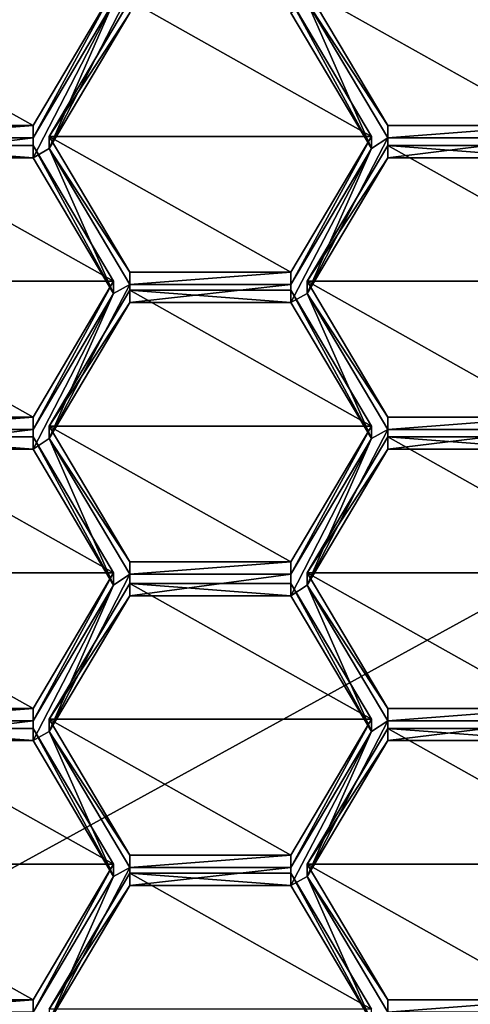
# Model space of a CAD drawing. Units: millimetres. Extents: x -30 to 72, y -201 to 32.
# Drawn here: x 0 to 3, y -189 to -184 of the extents above; entities that cross this region are included whole.
import ezdxf

# ---------------------------------------------------------------- set-up
doc = ezdxf.new("R2010")
doc.units = ezdxf.units.MM
doc.header["$LTSCALE"] = 65.185185
for name, color, linetype in [('254', 7, 'CONTINUOUS'), ('295', 7, 'CONTINUOUS'), ('548', 7, 'CONTINUOUS'), ('549', 7, 'CONTINUOUS'), ('550', 7, 'CONTINUOUS'), ('551', 7, 'CONTINUOUS'), ('553', 7, 'CONTINUOUS'), ('554', 7, 'CONTINUOUS'), ('555', 7, 'CONTINUOUS'), ('558', 7, 'CONTINUOUS'), ('559', 7, 'CONTINUOUS'), ('562', 7, 'CONTINUOUS'), ('563', 7, 'CONTINUOUS'), ('564', 7, 'CONTINUOUS'), ('565', 7, 'CONTINUOUS'), ('570', 7, 'CONTINUOUS'), ('571', 7, 'CONTINUOUS'), ('574', 7, 'CONTINUOUS'), ('575', 7, 'CONTINUOUS'), ('576', 7, 'CONTINUOUS'), ('577', 7, 'CONTINUOUS'), ('578', 7, 'CONTINUOUS'), ('579', 7, 'CONTINUOUS'), ('580', 7, 'CONTINUOUS'), ('581', 7, 'CONTINUOUS'), ('582', 7, 'CONTINUOUS'), ('583', 7, 'CONTINUOUS'), ('584', 7, 'CONTINUOUS'), ('586', 7, 'CONTINUOUS'), ('587', 7, 'CONTINUOUS'), ('588', 7, 'CONTINUOUS'), ('589', 7, 'CONTINUOUS'), ('590', 7, 'CONTINUOUS'), ('591', 7, 'CONTINUOUS'), ('592', 7, 'CONTINUOUS'), ('593', 7, 'CONTINUOUS'), ('618', 7, 'CONTINUOUS'), ('619', 7, 'CONTINUOUS'), ('623', 7, 'CONTINUOUS'), ('624', 7, 'CONTINUOUS'), ('625', 7, 'CONTINUOUS'), ('626', 7, 'CONTINUOUS'), ('628', 7, 'CONTINUOUS'), ('629', 7, 'CONTINUOUS'), ('630', 7, 'CONTINUOUS'), ('631', 7, 'CONTINUOUS'), ('633', 7, 'CONTINUOUS'), ('634', 7, 'CONTINUOUS'), ('637', 7, 'CONTINUOUS'), ('638', 7, 'CONTINUOUS'), ('768', 7, 'CONTINUOUS')]:
    doc.layers.add(name, color=color, linetype=linetype)

msp = doc.modelspace()

# ---------------------------------------------------------------- linework, layer by layer
at = {"layer": '254', "color": 7, "linetype": 'Continuous'}
for points in [[(-10, -183.2877, 255.9277), (-10, -194.2845, 227.7949), (10, -183.2877, 255.9277), (-10, -183.2877, 255.9277)], [(10, -183.2877, 255.9277), (-10, -194.2845, 227.7949), (10, -194.2845, 227.7949), (10, -183.2877, 255.9277)]]:
    msp.add_3dface(points, dxfattribs=at)
at = {"layer": '295', "color": 252, "linetype": 'Continuous', "true_color": 0x8c8c8c}
for points in [[(0.4744, -185.0948, 195.9105), (0.79, -184.3754, 195.7444), (0.8694, -184.3226, 195.7322), (0.4744, -185.0948, 195.9105)], [(0.8694, -184.4281, 195.7566), (0.4744, -185.0948, 195.9105), (0.8694, -184.3226, 195.7322), (0.8694, -184.4281, 195.7566)], [(0.395, -185.042, 195.8983), (0.79, -184.3754, 195.7444), (0.395, -185.1394, 195.9208), (0.395, -185.042, 195.8983)], [(0.395, -185.1394, 195.9208), (0.79, -184.3754, 195.7444), (0.4744, -185.0948, 195.9105), (0.395, -185.1394, 195.9208)], [(2.0544, -185.0948, 195.9105), (1.6594, -184.4281, 195.7566), (1.7388, -184.3754, 195.7444), (2.0544, -185.0948, 195.9105)], [(2.1338, -185.042, 195.8983), (2.0544, -185.0948, 195.9105), (1.7388, -184.3754, 195.7444), (2.1338, -185.042, 195.8983)], [(-0.395, -185.042, 195.8983), (0.395, -185.042, 195.8983), (-0.395, -185.1394, 195.9208), (-0.395, -185.042, 195.8983)], [(-0.395, -185.1394, 195.9208), (0.395, -185.042, 195.8983), (0.395, -185.1394, 195.9208), (-0.395, -185.1394, 195.9208)], [(2.0544, -185.0948, 195.9105), (2.1338, -185.042, 195.8983), (1.7388, -185.806, 196.0747), (2.0544, -185.0948, 195.9105)], [(1.7388, -185.806, 196.0747), (2.1338, -185.042, 195.8983), (2.1338, -185.1394, 195.9208), (1.7388, -185.806, 196.0747)], [(2.1338, -185.042, 195.8983), (2.9238, -185.042, 195.8983), (2.1338, -185.1394, 195.9208), (2.1338, -185.042, 195.8983)], [(2.9238, -185.042, 195.8983), (2.9238, -185.1394, 195.9208), (2.1338, -185.1394, 195.9208), (2.9238, -185.042, 195.8983)], [(0.79, -185.806, 196.0747), (0.395, -185.1394, 195.9208), (0.4744, -185.0948, 195.9105), (0.79, -185.806, 196.0747)], [(0.8694, -185.7614, 196.0644), (0.79, -185.806, 196.0747), (0.4744, -185.0948, 195.9105), (0.8694, -185.7614, 196.0644)], [(1.6594, -185.7614, 196.0644), (2.0544, -185.0948, 195.9105), (1.6594, -185.8507, 196.085), (1.6594, -185.7614, 196.0644)], [(1.6594, -185.8507, 196.085), (2.0544, -185.0948, 195.9105), (1.7388, -185.806, 196.0747), (1.6594, -185.8507, 196.085)], [(0.79, -185.806, 196.0747), (0.8694, -185.7614, 196.0644), (0.4744, -186.5173, 196.2389), (0.79, -185.806, 196.0747)], [(0.4744, -186.5173, 196.2389), (0.8694, -185.7614, 196.0644), (0.8694, -185.8507, 196.085), (0.4744, -186.5173, 196.2389)], [(0.8694, -185.7614, 196.0644), (1.6594, -185.7614, 196.0644), (0.8694, -185.8507, 196.085), (0.8694, -185.7614, 196.0644)], [(1.6594, -185.7614, 196.0644), (1.6594, -185.8507, 196.085), (0.8694, -185.8507, 196.085), (1.6594, -185.7614, 196.0644)], [(0.79, -185.806, 196.0747), (0.395, -186.5701, 196.2511), (0.395, -186.4727, 196.2286), (0.79, -185.806, 196.0747)], [(0.395, -186.5701, 196.2511), (0.79, -185.806, 196.0747), (0.4744, -186.5173, 196.2389), (0.395, -186.5701, 196.2511)], [(2.0544, -186.5173, 196.2389), (1.6594, -185.8507, 196.085), (1.7388, -185.806, 196.0747), (2.0544, -186.5173, 196.2389)], [(2.1338, -186.4727, 196.2286), (2.0544, -186.5173, 196.2389), (1.7388, -185.806, 196.0747), (2.1338, -186.4727, 196.2286)], [(0.395, -186.5701, 196.2511), (-0.395, -186.5701, 196.2511), (0.395, -186.4727, 196.2286), (0.395, -186.5701, 196.2511)], [(0.395, -186.4727, 196.2286), (-0.395, -186.5701, 196.2511), (-0.395, -186.4727, 196.2286), (0.395, -186.4727, 196.2286)], [(2.0544, -186.5173, 196.2389), (2.1338, -186.4727, 196.2286), (1.7388, -187.2367, 196.405), (2.0544, -186.5173, 196.2389)], [(1.7388, -187.2367, 196.405), (2.1338, -186.4727, 196.2286), (2.1338, -186.5701, 196.2511), (1.7388, -187.2367, 196.405)], [(2.1338, -186.4727, 196.2286), (2.9238, -186.4727, 196.2286), (2.1338, -186.5701, 196.2511), (2.1338, -186.4727, 196.2286)], [(2.1338, -186.5701, 196.2511), (2.9238, -186.4727, 196.2286), (2.9238, -186.5701, 196.2511), (2.1338, -186.5701, 196.2511)], [(0.79, -187.2367, 196.405), (0.395, -186.5701, 196.2511), (0.4744, -186.5173, 196.2389), (0.79, -187.2367, 196.405)], [(0.8694, -187.184, 196.3928), (0.79, -187.2367, 196.405), (0.4744, -186.5173, 196.2389), (0.8694, -187.184, 196.3928)], [(2.0544, -186.5173, 196.2389), (1.6594, -187.2895, 196.4172), (1.6594, -187.184, 196.3928), (2.0544, -186.5173, 196.2389)], [(1.6594, -187.2895, 196.4172), (2.0544, -186.5173, 196.2389), (1.7388, -187.2367, 196.405), (1.6594, -187.2895, 196.4172)], [(0.4744, -187.9561, 196.5711), (0.79, -187.2367, 196.405), (0.8694, -187.184, 196.3928), (0.4744, -187.9561, 196.5711)], [(0.8694, -187.2895, 196.4172), (0.4744, -187.9561, 196.5711), (0.8694, -187.184, 196.3928), (0.8694, -187.2895, 196.4172)], [(1.6594, -187.2895, 196.4172), (0.8694, -187.2895, 196.4172), (1.6594, -187.184, 196.3928), (1.6594, -187.2895, 196.4172)], [(1.6594, -187.184, 196.3928), (0.8694, -187.2895, 196.4172), (0.8694, -187.184, 196.3928), (1.6594, -187.184, 196.3928)], [(0.79, -187.2367, 196.405), (0.395, -188.0008, 196.5814), (0.395, -187.9034, 196.5589), (0.79, -187.2367, 196.405)], [(0.395, -188.0008, 196.5814), (0.79, -187.2367, 196.405), (0.4744, -187.9561, 196.5711), (0.395, -188.0008, 196.5814)], [(2.0544, -187.9561, 196.5711), (1.6594, -187.2895, 196.4172), (1.7388, -187.2367, 196.405), (2.0544, -187.9561, 196.5711)], [(2.1338, -187.9034, 196.5589), (2.0544, -187.9561, 196.5711), (1.7388, -187.2367, 196.405), (2.1338, -187.9034, 196.5589)], [(0.395, -188.0008, 196.5814), (-0.395, -188.0008, 196.5814), (0.395, -187.9034, 196.5589), (0.395, -188.0008, 196.5814)], [(0.395, -187.9034, 196.5589), (-0.395, -188.0008, 196.5814), (-0.395, -187.9034, 196.5589), (0.395, -187.9034, 196.5589)], [(2.0544, -187.9561, 196.5711), (2.1338, -187.9034, 196.5589), (1.7388, -188.6674, 196.7353), (2.0544, -187.9561, 196.5711)], [(1.7388, -188.6674, 196.7353), (2.1338, -187.9034, 196.5589), (2.1338, -188.0008, 196.5814), (1.7388, -188.6674, 196.7353)], [(2.1338, -187.9034, 196.5589), (2.9238, -187.9034, 196.5589), (2.1338, -188.0008, 196.5814), (2.1338, -187.9034, 196.5589)], [(2.1338, -188.0008, 196.5814), (2.9238, -187.9034, 196.5589), (2.9238, -188.0008, 196.5814), (2.1338, -188.0008, 196.5814)], [(0.79, -188.6674, 196.7353), (0.395, -188.0008, 196.5814), (0.4744, -187.9561, 196.5711), (0.79, -188.6674, 196.7353)], [(0.8694, -188.6228, 196.725), (0.79, -188.6674, 196.7353), (0.4744, -187.9561, 196.5711), (0.8694, -188.6228, 196.725)], [(2.0544, -187.9561, 196.5711), (1.6594, -188.7121, 196.7456), (1.6594, -188.6228, 196.725), (2.0544, -187.9561, 196.5711)], [(1.6594, -188.7121, 196.7456), (2.0544, -187.9561, 196.5711), (1.7388, -188.6674, 196.7353), (1.6594, -188.7121, 196.7456)], [(0.4744, -189.3787, 196.8995), (0.79, -188.6674, 196.7353), (0.8694, -188.6228, 196.725), (0.4744, -189.3787, 196.8995)], [(0.8694, -188.7121, 196.7456), (0.4744, -189.3787, 196.8995), (0.8694, -188.6228, 196.725), (0.8694, -188.7121, 196.7456)], [(1.6594, -188.7121, 196.7456), (0.8694, -188.7121, 196.7456), (1.6594, -188.6228, 196.725), (1.6594, -188.7121, 196.7456)], [(0.8694, -188.7121, 196.7456), (0.8694, -188.6228, 196.725), (1.6594, -188.6228, 196.725), (0.8694, -188.7121, 196.7456)], [(0.395, -189.334, 196.8892), (0.79, -188.6674, 196.7353), (0.4744, -189.3787, 196.8995), (0.395, -189.334, 196.8892)], [(2.0544, -189.3787, 196.8995), (1.6594, -188.7121, 196.7456), (1.7388, -188.6674, 196.7353), (2.0544, -189.3787, 196.8995)], [(2.0544, -189.3787, 196.8995), (1.7388, -188.6674, 196.7353), (2.1338, -189.334, 196.8892), (2.0544, -189.3787, 196.8995)]]:
    msp.add_3dface(points, dxfattribs=at)
at = {"layer": '548', "color": 252, "linetype": 'Continuous', "true_color": 0x8c8c8c}
for points in [[(-0.395, -188.0008, 196.5814), (0.395, -188.0008, 196.5814), (-0.395, -187.9403, 196.8434), (-0.395, -188.0008, 196.5814)], [(-0.395, -187.9403, 196.8434), (0.395, -188.0008, 196.5814), (0.395, -187.9403, 196.8434), (-0.395, -187.9403, 196.8434)]]:
    msp.add_3dface(points, dxfattribs=at)
at = {"layer": '549', "color": 252, "linetype": 'Continuous', "true_color": 0x8c8c8c}
for points in [[(0.395, -188.0008, 196.5814), (0.79, -188.6674, 196.7353), (0.395, -187.9403, 196.8434), (0.395, -188.0008, 196.5814)], [(0.395, -187.9403, 196.8434), (0.79, -188.6674, 196.7353), (0.79, -188.6069, 196.9973), (0.395, -187.9403, 196.8434)]]:
    msp.add_3dface(points, dxfattribs=at)
at = {"layer": '550', "color": 252, "linetype": 'Continuous', "true_color": 0x8c8c8c}
for points in [[(0.79, -188.6674, 196.7353), (0.395, -189.334, 196.8892), (0.79, -188.6069, 196.9973), (0.79, -188.6674, 196.7353)], [(0.79, -188.6069, 196.9973), (0.395, -189.334, 196.8892), (0.395, -189.2736, 197.1512), (0.79, -188.6069, 196.9973)]]:
    msp.add_3dface(points, dxfattribs=at)
at = {"layer": '551', "color": 252, "linetype": 'Continuous', "true_color": 0x8c8c8c}
for points in [[(0.395, -189.334, 196.8892), (-0.395, -189.334, 196.8892), (0.395, -189.2736, 197.1512), (0.395, -189.334, 196.8892)], [(-0.395, -189.334, 196.8892), (-0.395, -189.2736, 197.1512), (0.395, -189.2736, 197.1512), (-0.395, -189.334, 196.8892)]]:
    msp.add_3dface(points, dxfattribs=at)
at = {"layer": '553', "color": 252, "linetype": 'Continuous', "true_color": 0x8c8c8c}
for points in [[(0.4744, -189.3182, 197.1615), (0.8694, -188.7121, 196.7456), (0.8694, -188.6516, 197.0076), (0.4744, -189.3182, 197.1615)], [(0.4744, -189.3787, 196.8995), (0.8694, -188.7121, 196.7456), (0.4744, -189.3182, 197.1615), (0.4744, -189.3787, 196.8995)]]:
    msp.add_3dface(points, dxfattribs=at)
at = {"layer": '554', "color": 252, "linetype": 'Continuous', "true_color": 0x8c8c8c}
for points in [[(0.8694, -188.7121, 196.7456), (1.6594, -188.7121, 196.7456), (0.8694, -188.6516, 197.0076), (0.8694, -188.7121, 196.7456)], [(0.8694, -188.6516, 197.0076), (1.6594, -188.7121, 196.7456), (1.6594, -188.6516, 197.0076), (0.8694, -188.6516, 197.0076)]]:
    msp.add_3dface(points, dxfattribs=at)
at = {"layer": '555', "color": 252, "linetype": 'Continuous', "true_color": 0x8c8c8c}
for points in [[(1.6594, -188.7121, 196.7456), (2.0544, -189.3787, 196.8995), (1.6594, -188.6516, 197.0076), (1.6594, -188.7121, 196.7456)], [(1.6594, -188.6516, 197.0076), (2.0544, -189.3787, 196.8995), (2.0544, -189.3182, 197.1615), (1.6594, -188.6516, 197.0076)]]:
    msp.add_3dface(points, dxfattribs=at)
at = {"layer": '558', "color": 252, "linetype": 'Continuous', "true_color": 0x8c8c8c}
for points in [[(0.79, -187.2367, 196.405), (0.395, -187.9034, 196.5589), (0.79, -187.1762, 196.667), (0.79, -187.2367, 196.405)], [(0.79, -187.1762, 196.667), (0.395, -187.9034, 196.5589), (0.395, -187.8429, 196.8209), (0.79, -187.1762, 196.667)]]:
    msp.add_3dface(points, dxfattribs=at)
at = {"layer": '559', "color": 252, "linetype": 'Continuous', "true_color": 0x8c8c8c}
for points in [[(0.395, -187.9034, 196.5589), (-0.395, -187.9034, 196.5589), (0.395, -187.8429, 196.8209), (0.395, -187.9034, 196.5589)], [(0.395, -187.8429, 196.8209), (-0.395, -187.9034, 196.5589), (-0.395, -187.8429, 196.8209), (0.395, -187.8429, 196.8209)]]:
    msp.add_3dface(points, dxfattribs=at)
at = {"layer": '562', "color": 252, "linetype": 'Continuous', "true_color": 0x8c8c8c}
for points in [[(-0.395, -186.5701, 196.2511), (0.395, -186.5701, 196.2511), (-0.395, -186.5096, 196.5131), (-0.395, -186.5701, 196.2511)], [(-0.395, -186.5096, 196.5131), (0.395, -186.5701, 196.2511), (0.395, -186.5096, 196.5131), (-0.395, -186.5096, 196.5131)]]:
    msp.add_3dface(points, dxfattribs=at)
at = {"layer": '563', "color": 252, "linetype": 'Continuous', "true_color": 0x8c8c8c}
for points in [[(0.395, -186.5701, 196.2511), (0.79, -187.2367, 196.405), (0.395, -186.5096, 196.5131), (0.395, -186.5701, 196.2511)], [(0.79, -187.2367, 196.405), (0.79, -187.1762, 196.667), (0.395, -186.5096, 196.5131), (0.79, -187.2367, 196.405)]]:
    msp.add_3dface(points, dxfattribs=at)
at = {"layer": '564', "color": 252, "linetype": 'Continuous', "true_color": 0x8c8c8c}
for points in [[(0.79, -184.3754, 195.7444), (0.395, -185.042, 195.8983), (0.79, -184.3149, 196.0064), (0.79, -184.3754, 195.7444)], [(0.79, -184.3149, 196.0064), (0.395, -185.042, 195.8983), (0.395, -184.9815, 196.1603), (0.79, -184.3149, 196.0064)]]:
    msp.add_3dface(points, dxfattribs=at)
at = {"layer": '565', "color": 252, "linetype": 'Continuous', "true_color": 0x8c8c8c}
for points in [[(0.395, -185.042, 195.8983), (-0.395, -185.042, 195.8983), (0.395, -184.9815, 196.1603), (0.395, -185.042, 195.8983)], [(0.395, -184.9815, 196.1603), (-0.395, -185.042, 195.8983), (-0.395, -184.9815, 196.1603), (0.395, -184.9815, 196.1603)]]:
    msp.add_3dface(points, dxfattribs=at)
at = {"layer": '570', "color": 252, "linetype": 'Continuous', "true_color": 0x8c8c8c}
for points in [[(0.79, -185.806, 196.0747), (0.395, -186.4727, 196.2286), (0.79, -185.7456, 196.3367), (0.79, -185.806, 196.0747)], [(0.79, -185.7456, 196.3367), (0.395, -186.4727, 196.2286), (0.395, -186.4122, 196.4906), (0.79, -185.7456, 196.3367)]]:
    msp.add_3dface(points, dxfattribs=at)
at = {"layer": '571', "color": 252, "linetype": 'Continuous', "true_color": 0x8c8c8c}
for points in [[(0.395, -186.4727, 196.2286), (-0.395, -186.4727, 196.2286), (0.395, -186.4122, 196.4906), (0.395, -186.4727, 196.2286)], [(0.395, -186.4122, 196.4906), (-0.395, -186.4727, 196.2286), (-0.395, -186.4122, 196.4906), (0.395, -186.4122, 196.4906)]]:
    msp.add_3dface(points, dxfattribs=at)
at = {"layer": '574', "color": 252, "linetype": 'Continuous', "true_color": 0x8c8c8c}
for points in [[(-0.395, -185.1394, 195.9208), (0.395, -185.1394, 195.9208), (-0.395, -185.0789, 196.1828), (-0.395, -185.1394, 195.9208)], [(-0.395, -185.0789, 196.1828), (0.395, -185.1394, 195.9208), (0.395, -185.0789, 196.1828), (-0.395, -185.0789, 196.1828)]]:
    msp.add_3dface(points, dxfattribs=at)
at = {"layer": '575', "color": 252, "linetype": 'Continuous', "true_color": 0x8c8c8c}
for points in [[(0.395, -185.1394, 195.9208), (0.79, -185.806, 196.0747), (0.395, -185.0789, 196.1828), (0.395, -185.1394, 195.9208)], [(0.79, -185.806, 196.0747), (0.79, -185.7456, 196.3367), (0.395, -185.0789, 196.1828), (0.79, -185.806, 196.0747)]]:
    msp.add_3dface(points, dxfattribs=at)
at = {"layer": '576', "color": 252, "linetype": 'Continuous', "true_color": 0x8c8c8c}
for points in [[(0.8694, -188.5623, 196.987), (0.4744, -187.9561, 196.5711), (0.4744, -187.8956, 196.8331), (0.8694, -188.5623, 196.987)], [(0.8694, -188.6228, 196.725), (0.4744, -187.9561, 196.5711), (0.8694, -188.5623, 196.987), (0.8694, -188.6228, 196.725)]]:
    msp.add_3dface(points, dxfattribs=at)
at = {"layer": '577', "color": 252, "linetype": 'Continuous', "true_color": 0x8c8c8c}
for points in [[(0.4744, -187.8956, 196.8331), (0.8694, -187.2895, 196.4172), (0.8694, -187.229, 196.6792), (0.4744, -187.8956, 196.8331)], [(0.4744, -187.9561, 196.5711), (0.8694, -187.2895, 196.4172), (0.4744, -187.8956, 196.8331), (0.4744, -187.9561, 196.5711)]]:
    msp.add_3dface(points, dxfattribs=at)
at = {"layer": '578', "color": 252, "linetype": 'Continuous', "true_color": 0x8c8c8c}
for points in [[(0.8694, -187.2895, 196.4172), (1.6594, -187.2895, 196.4172), (0.8694, -187.229, 196.6792), (0.8694, -187.2895, 196.4172)], [(0.8694, -187.229, 196.6792), (1.6594, -187.2895, 196.4172), (1.6594, -187.229, 196.6792), (0.8694, -187.229, 196.6792)]]:
    msp.add_3dface(points, dxfattribs=at)
at = {"layer": '579', "color": 252, "linetype": 'Continuous', "true_color": 0x8c8c8c}
for points in [[(1.6594, -187.2895, 196.4172), (2.0544, -187.9561, 196.5711), (1.6594, -187.229, 196.6792), (1.6594, -187.2895, 196.4172)], [(1.6594, -187.229, 196.6792), (2.0544, -187.9561, 196.5711), (2.0544, -187.8956, 196.8331), (1.6594, -187.229, 196.6792)]]:
    msp.add_3dface(points, dxfattribs=at)
at = {"layer": '580', "color": 252, "linetype": 'Continuous', "true_color": 0x8c8c8c}
for points in [[(2.0544, -187.9561, 196.5711), (1.6594, -188.6228, 196.725), (2.0544, -187.8956, 196.8331), (2.0544, -187.9561, 196.5711)], [(2.0544, -187.8956, 196.8331), (1.6594, -188.6228, 196.725), (1.6594, -188.5623, 196.987), (2.0544, -187.8956, 196.8331)]]:
    msp.add_3dface(points, dxfattribs=at)
at = {"layer": '581', "color": 252, "linetype": 'Continuous', "true_color": 0x8c8c8c}
for points in [[(1.6594, -188.6228, 196.725), (0.8694, -188.6228, 196.725), (1.6594, -188.5623, 196.987), (1.6594, -188.6228, 196.725)], [(0.8694, -188.6228, 196.725), (0.8694, -188.5623, 196.987), (1.6594, -188.5623, 196.987), (0.8694, -188.6228, 196.725)]]:
    msp.add_3dface(points, dxfattribs=at)
at = {"layer": '582', "color": 252, "linetype": 'Continuous', "true_color": 0x8c8c8c}
for points in [[(1.6594, -185.7614, 196.0644), (0.8694, -185.7614, 196.0644), (1.6594, -185.7009, 196.3264), (1.6594, -185.7614, 196.0644)], [(1.6594, -185.7009, 196.3264), (0.8694, -185.7614, 196.0644), (0.8694, -185.7009, 196.3264), (1.6594, -185.7009, 196.3264)]]:
    msp.add_3dface(points, dxfattribs=at)
at = {"layer": '583', "color": 252, "linetype": 'Continuous', "true_color": 0x8c8c8c}
for points in [[(0.8694, -185.7009, 196.3264), (0.4744, -185.0948, 195.9105), (0.4744, -185.0343, 196.1725), (0.8694, -185.7009, 196.3264)], [(0.8694, -185.7614, 196.0644), (0.4744, -185.0948, 195.9105), (0.8694, -185.7009, 196.3264), (0.8694, -185.7614, 196.0644)]]:
    msp.add_3dface(points, dxfattribs=at)
at = {"layer": '584', "color": 252, "linetype": 'Continuous', "true_color": 0x8c8c8c}
for points in [[(0.4744, -185.0343, 196.1725), (0.8694, -184.4281, 195.7566), (0.8694, -184.3676, 196.0186), (0.4744, -185.0343, 196.1725)], [(0.4744, -185.0948, 195.9105), (0.8694, -184.4281, 195.7566), (0.4744, -185.0343, 196.1725), (0.4744, -185.0948, 195.9105)]]:
    msp.add_3dface(points, dxfattribs=at)
at = {"layer": '586', "color": 252, "linetype": 'Continuous', "true_color": 0x8c8c8c}
for points in [[(1.6594, -184.4281, 195.7566), (2.0544, -185.0948, 195.9105), (1.6594, -184.3676, 196.0186), (1.6594, -184.4281, 195.7566)], [(1.6594, -184.3676, 196.0186), (2.0544, -185.0948, 195.9105), (2.0544, -185.0343, 196.1725), (1.6594, -184.3676, 196.0186)]]:
    msp.add_3dface(points, dxfattribs=at)
at = {"layer": '587', "color": 252, "linetype": 'Continuous', "true_color": 0x8c8c8c}
for points in [[(2.0544, -185.0948, 195.9105), (1.6594, -185.7614, 196.0644), (2.0544, -185.0343, 196.1725), (2.0544, -185.0948, 195.9105)], [(1.6594, -185.7614, 196.0644), (1.6594, -185.7009, 196.3264), (2.0544, -185.0343, 196.1725), (1.6594, -185.7614, 196.0644)]]:
    msp.add_3dface(points, dxfattribs=at)
at = {"layer": '588', "color": 252, "linetype": 'Continuous', "true_color": 0x8c8c8c}
for points in [[(1.6594, -185.8507, 196.085), (2.0544, -186.5173, 196.2389), (1.6594, -185.7902, 196.347), (1.6594, -185.8507, 196.085)], [(1.6594, -185.7902, 196.347), (2.0544, -186.5173, 196.2389), (2.0544, -186.4568, 196.5009), (1.6594, -185.7902, 196.347)]]:
    msp.add_3dface(points, dxfattribs=at)
at = {"layer": '589', "color": 252, "linetype": 'Continuous', "true_color": 0x8c8c8c}
for points in [[(2.0544, -186.5173, 196.2389), (1.6594, -187.184, 196.3928), (2.0544, -186.4568, 196.5009), (2.0544, -186.5173, 196.2389)], [(2.0544, -186.4568, 196.5009), (1.6594, -187.184, 196.3928), (1.6594, -187.1235, 196.6548), (2.0544, -186.4568, 196.5009)]]:
    msp.add_3dface(points, dxfattribs=at)
at = {"layer": '590', "color": 252, "linetype": 'Continuous', "true_color": 0x8c8c8c}
for points in [[(1.6594, -187.184, 196.3928), (0.8694, -187.184, 196.3928), (1.6594, -187.1235, 196.6548), (1.6594, -187.184, 196.3928)], [(1.6594, -187.1235, 196.6548), (0.8694, -187.184, 196.3928), (0.8694, -187.1235, 196.6548), (1.6594, -187.1235, 196.6548)]]:
    msp.add_3dface(points, dxfattribs=at)
at = {"layer": '591', "color": 252, "linetype": 'Continuous', "true_color": 0x8c8c8c}
for points in [[(0.8694, -187.1235, 196.6548), (0.4744, -186.5173, 196.2389), (0.4744, -186.4568, 196.5009), (0.8694, -187.1235, 196.6548)], [(0.8694, -187.184, 196.3928), (0.4744, -186.5173, 196.2389), (0.8694, -187.1235, 196.6548), (0.8694, -187.184, 196.3928)]]:
    msp.add_3dface(points, dxfattribs=at)
at = {"layer": '592', "color": 252, "linetype": 'Continuous', "true_color": 0x8c8c8c}
for points in [[(0.4744, -186.4568, 196.5009), (0.8694, -185.8507, 196.085), (0.8694, -185.7902, 196.347), (0.4744, -186.4568, 196.5009)], [(0.4744, -186.5173, 196.2389), (0.8694, -185.8507, 196.085), (0.4744, -186.4568, 196.5009), (0.4744, -186.5173, 196.2389)]]:
    msp.add_3dface(points, dxfattribs=at)
at = {"layer": '593', "color": 252, "linetype": 'Continuous', "true_color": 0x8c8c8c}
for points in [[(0.8694, -185.8507, 196.085), (1.6594, -185.8507, 196.085), (0.8694, -185.7902, 196.347), (0.8694, -185.8507, 196.085)], [(1.6594, -185.8507, 196.085), (1.6594, -185.7902, 196.347), (0.8694, -185.7902, 196.347), (1.6594, -185.8507, 196.085)]]:
    msp.add_3dface(points, dxfattribs=at)
at = {"layer": '618', "color": 252, "linetype": 'Continuous', "true_color": 0x8c8c8c}
for points in [[(2.9238, -185.042, 195.8983), (2.1338, -185.042, 195.8983), (2.9238, -184.9815, 196.1603), (2.9238, -185.042, 195.8983)], [(2.9238, -184.9815, 196.1603), (2.1338, -185.042, 195.8983), (2.1338, -184.9815, 196.1603), (2.9238, -184.9815, 196.1603)]]:
    msp.add_3dface(points, dxfattribs=at)
at = {"layer": '619', "color": 252, "linetype": 'Continuous', "true_color": 0x8c8c8c}
for points in [[(2.1338, -184.9815, 196.1603), (1.7388, -184.3754, 195.7444), (1.7388, -184.3149, 196.0064), (2.1338, -184.9815, 196.1603)], [(2.1338, -185.042, 195.8983), (1.7388, -184.3754, 195.7444), (2.1338, -184.9815, 196.1603), (2.1338, -185.042, 195.8983)]]:
    msp.add_3dface(points, dxfattribs=at)
at = {"layer": '623', "color": 252, "linetype": 'Continuous', "true_color": 0x8c8c8c}
for points in [[(2.9238, -186.4727, 196.2286), (2.1338, -186.4727, 196.2286), (2.9238, -186.4122, 196.4906), (2.9238, -186.4727, 196.2286)], [(2.9238, -186.4122, 196.4906), (2.1338, -186.4727, 196.2286), (2.1338, -186.4122, 196.4906), (2.9238, -186.4122, 196.4906)]]:
    msp.add_3dface(points, dxfattribs=at)
at = {"layer": '624', "color": 252, "linetype": 'Continuous', "true_color": 0x8c8c8c}
for points in [[(2.1338, -186.4122, 196.4906), (1.7388, -185.806, 196.0747), (1.7388, -185.7456, 196.3367), (2.1338, -186.4122, 196.4906)], [(2.1338, -186.4727, 196.2286), (1.7388, -185.806, 196.0747), (2.1338, -186.4122, 196.4906), (2.1338, -186.4727, 196.2286)]]:
    msp.add_3dface(points, dxfattribs=at)
at = {"layer": '625', "color": 252, "linetype": 'Continuous', "true_color": 0x8c8c8c}
for points in [[(1.7388, -185.7456, 196.3367), (2.1338, -185.1394, 195.9208), (2.1338, -185.0789, 196.1828), (1.7388, -185.7456, 196.3367)], [(1.7388, -185.806, 196.0747), (2.1338, -185.1394, 195.9208), (1.7388, -185.7456, 196.3367), (1.7388, -185.806, 196.0747)]]:
    msp.add_3dface(points, dxfattribs=at)
at = {"layer": '626', "color": 252, "linetype": 'Continuous', "true_color": 0x8c8c8c}
for points in [[(2.1338, -185.1394, 195.9208), (2.9238, -185.1394, 195.9208), (2.1338, -185.0789, 196.1828), (2.1338, -185.1394, 195.9208)], [(2.9238, -185.1394, 195.9208), (2.9238, -185.0789, 196.1828), (2.1338, -185.0789, 196.1828), (2.9238, -185.1394, 195.9208)]]:
    msp.add_3dface(points, dxfattribs=at)
at = {"layer": '628', "color": 252, "linetype": 'Continuous', "true_color": 0x8c8c8c}
for points in [[(2.9238, -187.9034, 196.5589), (2.1338, -187.9034, 196.5589), (2.9238, -187.8429, 196.8209), (2.9238, -187.9034, 196.5589)], [(2.9238, -187.8429, 196.8209), (2.1338, -187.9034, 196.5589), (2.1338, -187.8429, 196.8209), (2.9238, -187.8429, 196.8209)]]:
    msp.add_3dface(points, dxfattribs=at)
at = {"layer": '629', "color": 252, "linetype": 'Continuous', "true_color": 0x8c8c8c}
for points in [[(2.1338, -187.8429, 196.8209), (1.7388, -187.2367, 196.405), (1.7388, -187.1762, 196.667), (2.1338, -187.8429, 196.8209)], [(2.1338, -187.9034, 196.5589), (1.7388, -187.2367, 196.405), (2.1338, -187.8429, 196.8209), (2.1338, -187.9034, 196.5589)]]:
    msp.add_3dface(points, dxfattribs=at)
at = {"layer": '630', "color": 252, "linetype": 'Continuous', "true_color": 0x8c8c8c}
for points in [[(1.7388, -187.1762, 196.667), (2.1338, -186.5701, 196.2511), (2.1338, -186.5096, 196.5131), (1.7388, -187.1762, 196.667)], [(1.7388, -187.2367, 196.405), (2.1338, -186.5701, 196.2511), (1.7388, -187.1762, 196.667), (1.7388, -187.2367, 196.405)]]:
    msp.add_3dface(points, dxfattribs=at)
at = {"layer": '631', "color": 252, "linetype": 'Continuous', "true_color": 0x8c8c8c}
for points in [[(2.1338, -186.5701, 196.2511), (2.9238, -186.5701, 196.2511), (2.1338, -186.5096, 196.5131), (2.1338, -186.5701, 196.2511)], [(2.1338, -186.5096, 196.5131), (2.9238, -186.5701, 196.2511), (2.9238, -186.5096, 196.5131), (2.1338, -186.5096, 196.5131)]]:
    msp.add_3dface(points, dxfattribs=at)
at = {"layer": '633', "color": 252, "linetype": 'Continuous', "true_color": 0x8c8c8c}
for points in [[(1.7388, -188.6069, 196.9973), (2.1338, -188.0008, 196.5814), (2.1338, -187.9403, 196.8434), (1.7388, -188.6069, 196.9973)], [(1.7388, -188.6674, 196.7353), (2.1338, -188.0008, 196.5814), (1.7388, -188.6069, 196.9973), (1.7388, -188.6674, 196.7353)]]:
    msp.add_3dface(points, dxfattribs=at)
at = {"layer": '634', "color": 252, "linetype": 'Continuous', "true_color": 0x8c8c8c}
for points in [[(2.1338, -188.0008, 196.5814), (2.9238, -188.0008, 196.5814), (2.1338, -187.9403, 196.8434), (2.1338, -188.0008, 196.5814)], [(2.1338, -187.9403, 196.8434), (2.9238, -188.0008, 196.5814), (2.9238, -187.9403, 196.8434), (2.1338, -187.9403, 196.8434)]]:
    msp.add_3dface(points, dxfattribs=at)
at = {"layer": '637', "color": 252, "linetype": 'Continuous', "true_color": 0x8c8c8c}
for points in [[(2.9238, -189.334, 196.8892), (2.1338, -189.334, 196.8892), (2.9238, -189.2736, 197.1512), (2.9238, -189.334, 196.8892)], [(2.9238, -189.2736, 197.1512), (2.1338, -189.334, 196.8892), (2.1338, -189.2736, 197.1512), (2.9238, -189.2736, 197.1512)]]:
    msp.add_3dface(points, dxfattribs=at)
at = {"layer": '638', "color": 252, "linetype": 'Continuous', "true_color": 0x8c8c8c}
for points in [[(1.7388, -188.6674, 196.7353), (1.7388, -188.6069, 196.9973), (2.1338, -189.2736, 197.1512), (1.7388, -188.6674, 196.7353)], [(2.1338, -189.334, 196.8892), (1.7388, -188.6674, 196.7353), (2.1338, -189.2736, 197.1512), (2.1338, -189.334, 196.8892)]]:
    msp.add_3dface(points, dxfattribs=at)
at = {"layer": '768', "linetype": 'Continuous'}
for points in [[(2.5945, -184.1959, 195.979), (3.2119, -184.4953, 196.0481), (1.7388, -184.3149, 196.0064), (2.5945, -184.1959, 195.979)], [(0.79, -184.3149, 196.0064), (0.395, -184.9815, 196.1603), (-0.79, -184.3149, 196.0064), (0.79, -184.3149, 196.0064)], [(0.395, -184.9815, 196.1603), (-0.395, -184.9815, 196.1603), (-0.79, -184.3149, 196.0064), (0.395, -184.9815, 196.1603)], [(3.2119, -184.4953, 196.0481), (2.9238, -184.9815, 196.1603), (1.7388, -184.3149, 196.0064), (3.2119, -184.4953, 196.0481)], [(2.9238, -184.9815, 196.1603), (2.1338, -184.9815, 196.1603), (1.7388, -184.3149, 196.0064), (2.9238, -184.9815, 196.1603)], [(0.4744, -185.0343, 196.1725), (0.8694, -184.3676, 196.0186), (2.0544, -185.0343, 196.1725), (0.4744, -185.0343, 196.1725)], [(0.8694, -184.3676, 196.0186), (1.6594, -184.3676, 196.0186), (2.0544, -185.0343, 196.1725), (0.8694, -184.3676, 196.0186)], [(1.6594, -185.7009, 196.3264), (0.8694, -185.7009, 196.3264), (0.4744, -185.0343, 196.1725), (1.6594, -185.7009, 196.3264)], [(1.6594, -185.7009, 196.3264), (0.4744, -185.0343, 196.1725), (2.0544, -185.0343, 196.1725), (1.6594, -185.7009, 196.3264)], [(0.79, -185.7456, 196.3367), (-0.79, -185.7456, 196.3367), (-0.395, -185.0789, 196.1828), (0.79, -185.7456, 196.3367)], [(0.79, -185.7456, 196.3367), (-0.395, -185.0789, 196.1828), (0.395, -185.0789, 196.1828), (0.79, -185.7456, 196.3367)], [(3.3188, -185.7456, 196.3367), (1.7388, -185.7456, 196.3367), (2.1338, -185.0789, 196.1828), (3.3188, -185.7456, 196.3367)], [(2.9238, -185.0789, 196.1828), (3.3188, -185.7456, 196.3367), (2.1338, -185.0789, 196.1828), (2.9238, -185.0789, 196.1828)], [(0.79, -185.7456, 196.3367), (0.395, -186.4122, 196.4906), (-0.79, -185.7456, 196.3367), (0.79, -185.7456, 196.3367)], [(0.395, -186.4122, 196.4906), (-0.395, -186.4122, 196.4906), (-0.79, -185.7456, 196.3367), (0.395, -186.4122, 196.4906)], [(3.3188, -185.7456, 196.3367), (2.9238, -186.4122, 196.4906), (1.7388, -185.7456, 196.3367), (3.3188, -185.7456, 196.3367)], [(2.9238, -186.4122, 196.4906), (2.1338, -186.4122, 196.4906), (1.7388, -185.7456, 196.3367), (2.9238, -186.4122, 196.4906)], [(2.0544, -186.4568, 196.5009), (0.4744, -186.4568, 196.5009), (0.8694, -185.7902, 196.347), (2.0544, -186.4568, 196.5009)], [(1.6594, -185.7902, 196.347), (2.0544, -186.4568, 196.5009), (0.8694, -185.7902, 196.347), (1.6594, -185.7902, 196.347)], [(2.0544, -186.4568, 196.5009), (1.6594, -187.1235, 196.6548), (0.4744, -186.4568, 196.5009), (2.0544, -186.4568, 196.5009)], [(1.6594, -187.1235, 196.6548), (0.8694, -187.1235, 196.6548), (0.4744, -186.4568, 196.5009), (1.6594, -187.1235, 196.6548)], [(0.79, -187.1762, 196.667), (-0.79, -187.1762, 196.667), (-0.395, -186.5096, 196.5131), (0.79, -187.1762, 196.667)], [(0.79, -187.1762, 196.667), (-0.395, -186.5096, 196.5131), (0.395, -186.5096, 196.5131), (0.79, -187.1762, 196.667)], [(3.3188, -187.1762, 196.667), (1.7388, -187.1762, 196.667), (2.1338, -186.5096, 196.5131), (3.3188, -187.1762, 196.667)], [(3.3188, -187.1762, 196.667), (2.1338, -186.5096, 196.5131), (2.9238, -186.5096, 196.5131), (3.3188, -187.1762, 196.667)], [(0.79, -187.1762, 196.667), (0.395, -187.8429, 196.8209), (-0.79, -187.1762, 196.667), (0.79, -187.1762, 196.667)], [(0.395, -187.8429, 196.8209), (-0.395, -187.8429, 196.8209), (-0.79, -187.1762, 196.667), (0.395, -187.8429, 196.8209)], [(3.3188, -187.1762, 196.667), (2.9238, -187.8429, 196.8209), (1.7388, -187.1762, 196.667), (3.3188, -187.1762, 196.667)], [(2.9238, -187.8429, 196.8209), (2.1338, -187.8429, 196.8209), (1.7388, -187.1762, 196.667), (2.9238, -187.8429, 196.8209)], [(0.4744, -187.8956, 196.8331), (0.8694, -187.229, 196.6792), (2.0544, -187.8956, 196.8331), (0.4744, -187.8956, 196.8331)], [(0.8694, -187.229, 196.6792), (1.6594, -187.229, 196.6792), (2.0544, -187.8956, 196.8331), (0.8694, -187.229, 196.6792)], [(0.8694, -188.5623, 196.987), (0.4744, -187.8956, 196.8331), (1.6594, -188.5623, 196.987), (0.8694, -188.5623, 196.987)], [(0.4744, -187.8956, 196.8331), (2.0544, -187.8956, 196.8331), (1.6594, -188.5623, 196.987), (0.4744, -187.8956, 196.8331)], [(-0.79, -188.6069, 196.9973), (-0.395, -187.9403, 196.8434), (0.79, -188.6069, 196.9973), (-0.79, -188.6069, 196.9973)], [(-0.395, -187.9403, 196.8434), (0.395, -187.9403, 196.8434), (0.79, -188.6069, 196.9973), (-0.395, -187.9403, 196.8434)], [(1.7388, -188.6069, 196.9973), (2.1338, -187.9403, 196.8434), (3.3188, -188.6069, 196.9973), (1.7388, -188.6069, 196.9973)], [(2.1338, -187.9403, 196.8434), (2.9238, -187.9403, 196.8434), (3.3188, -188.6069, 196.9973), (2.1338, -187.9403, 196.8434)], [(-0.395, -189.2736, 197.1512), (-0.79, -188.6069, 196.9973), (0.395, -189.2736, 197.1512), (-0.395, -189.2736, 197.1512)], [(-0.79, -188.6069, 196.9973), (0.79, -188.6069, 196.9973), (0.395, -189.2736, 197.1512), (-0.79, -188.6069, 196.9973)], [(1.7388, -188.6069, 196.9973), (3.3188, -188.6069, 196.9973), (2.9238, -189.2736, 197.1512), (1.7388, -188.6069, 196.9973)], [(1.7388, -188.6069, 196.9973), (2.9238, -189.2736, 197.1512), (2.1338, -189.2736, 197.1512), (1.7388, -188.6069, 196.9973)], [(0.4744, -189.3182, 197.1615), (0.8694, -188.6516, 197.0076), (2.0544, -189.3182, 197.1615), (0.4744, -189.3182, 197.1615)], [(0.8694, -188.6516, 197.0076), (1.6594, -188.6516, 197.0076), (2.0544, -189.3182, 197.1615), (0.8694, -188.6516, 197.0076)]]:
    msp.add_3dface(points, dxfattribs=at)

doc.saveas('drawing.dxf')
